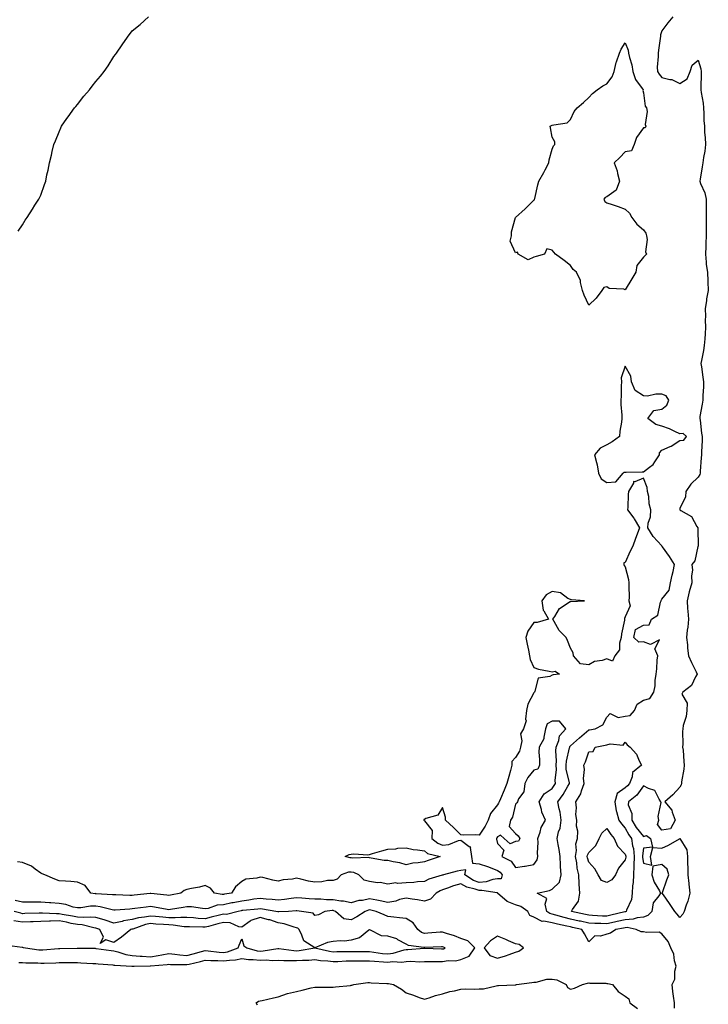
# Model space of a CAD drawing. Units: inches. Extents: x 891923 to 894563, y 7239818 to 7242458.
# Drawn here: x 893176 to 893554, y 7240631 to 7241170 of the extents above; entities that cross this region are included whole.
import ezdxf

# ---------------------------------------------------------------- set-up
doc = ezdxf.new("R2010")
doc.units = ezdxf.units.IN
doc.header["$MEASUREMENT"] = 0
doc.layers.add('Contour_89197239', color=7, linetype='Continuous', true_color=0x193415)

msp = doc.modelspace()

# ---------------------------------------------------------------- linework, layer by layer
at = {"layer": 'Contour_89197239'}
for points in [[(893534.15, 7241171.92, 3309), (893531.45, 7241168.52, 3309), (893528.05, 7241164.12, 3309), (893527.52, 7241162.46, 3309), (893527.39, 7241161.92, 3309), (893527.3, 7241161.17, 3309), (893526.33, 7241153.64, 3309), (893526.12, 7241151.92, 3309), (893526.16, 7241150.03, 3309), (893525.62, 7241144.35, 3309), (893525.65, 7241141.92, 3309), (893526.62, 7241140.48, 3309), (893528.05, 7241138.59, 3309), (893532.47, 7241137.5, 3309), (893533.61, 7241137.49, 3309), (893538.05, 7241135.4, 3309), (893542.06, 7241137.92, 3309), (893543.69, 7241141.92, 3309), (893544.66, 7241145.31, 3309), (893548.05, 7241148.13, 3309), (893549.55, 7241143.41, 3309), (893549.68, 7241141.92, 3309), (893549.68, 7241140.29, 3309), (893549.54, 7241133.41, 3309), (893549.54, 7241131.92, 3309), (893549.64, 7241130.33, 3309), (893550.72, 7241124.59, 3309), (893550.85, 7241121.92, 3309), (893551.07, 7241118.9, 3309), (893551.13, 7241115.01, 3309), (893551.38, 7241111.92, 3309), (893551.56, 7241108.4, 3309), (893551.8, 7241105.67, 3309), (893551.98, 7241101.92, 3309), (893551.64, 7241098.33, 3309), (893550.86, 7241094.72, 3309), (893550.52, 7241091.92, 3309), (893550.23, 7241089.74, 3309), (893549.1, 7241082.96, 3309), (893548.95, 7241081.92, 3309), (893549.36, 7241080.6, 3309), (893551.62, 7241075.49, 3309), (893552.4, 7241071.92, 3309), (893552.41, 7241067.55, 3309), (893552.45, 7241066.31, 3309), (893552.46, 7241061.92, 3309), (893552.39, 7241057.58, 3309), (893552.39, 7241056.26, 3309), (893552.32, 7241051.92, 3309), (893552.18, 7241047.79, 3309), (893552.16, 7241046.03, 3309), (893552.02, 7241041.92, 3309), (893552.47, 7241037.51, 3309), (893552.41, 7241036.28, 3309), (893553.03, 7241031.92, 3309), (893553.26, 7241027.13, 3309), (893553.3, 7241026.67, 3309), (893553.56, 7241021.92, 3309), (893552.58, 7241017.4, 3309), (893552.57, 7241016.44, 3309), (893551.88, 7241011.92, 3309), (893552.04, 7241007.94, 3309), (893551.83, 7241005.7, 3309), (893552.03, 7241001.92, 3309), (893551.81, 7240998.16, 3309), (893551.57, 7240995.44, 3309), (893551.36, 7240991.92, 3309), (893550.86, 7240989.12, 3309), (893549.82, 7240983.69, 3309), (893549.5, 7240981.92, 3309), (893549.76, 7240980.21, 3309), (893550.62, 7240974.49, 3309), (893551.01, 7240971.92, 3309), (893550.86, 7240969.11, 3309), (893550.62, 7240964.49, 3309), (893550.49, 7240961.92, 3309), (893550.28, 7240959.68, 3309), (893548.99, 7240952.87, 3309), (893548.89, 7240951.92, 3309), (893549.05, 7240950.92, 3309), (893549.88, 7240943.75, 3309), (893550.21, 7240941.92, 3309), (893550.14, 7240939.83, 3309), (893549.82, 7240933.69, 3309), (893549.77, 7240931.92, 3309), (893549.61, 7240930.36, 3309), (893549.16, 7240923.03, 3309), (893549.06, 7240921.92, 3309), (893548.87, 7240921.1, 3309), (893548.05, 7240919.72, 3309), (893544.01, 7240915.96, 3309), (893541.19, 7240911.92, 3309), (893540.99, 7240908.98, 3309), (893538.05, 7240902.51, 3309), (893537.96, 7240902.02, 3309), (893537.91, 7240901.92, 3309), (893537.94, 7240901.81, 3309), (893538.05, 7240901.76, 3309), (893538.54, 7240901.43, 3309), (893544.4, 7240898.27, 3309), (893547.2, 7240892.77, 3309), (893547.77, 7240891.92, 3309), (893547.75, 7240891.63, 3309), (893547.96, 7240882.01, 3309), (893547.96, 7240881.92, 3309), (893547.89, 7240881.76, 3309), (893546.14, 7240873.83, 3309), (893544.57, 7240871.92, 3309), (893544.92, 7240868.79, 3309), (893544.31, 7240865.66, 3309), (893544.56, 7240861.92, 3309), (893543.07, 7240856.94, 3309), (893543.06, 7240856.91, 3309), (893541.91, 7240851.92, 3309), (893542.25, 7240847.72, 3309), (893542.41, 7240846.28, 3309), (893542.73, 7240841.92, 3309), (893542.35, 7240837.61, 3309), (893542.04, 7240835.9, 3309), (893541.61, 7240831.92, 3309), (893542.11, 7240827.86, 3309), (893542.2, 7240826.07, 3309), (893542.79, 7240821.92, 3309), (893544.28, 7240818.15, 3309), (893546.86, 7240813.11, 3309), (893547.42, 7240811.92, 3309), (893546.48, 7240810.35, 3309), (893544.36, 7240805.6, 3309), (893539.57, 7240801.92, 3309), (893539.14, 7240800.83, 3309), (893542, 7240795.87, 3309), (893541.72, 7240791.92, 3309), (893541.38, 7240788.59, 3309), (893539.8, 7240783.67, 3309), (893539.53, 7240781.92, 3309), (893539.46, 7240780.5, 3309), (893539.58, 7240773.45, 3309), (893539.51, 7240771.92, 3309), (893539.7, 7240770.27, 3309), (893540.12, 7240763.99, 3309), (893540.39, 7240761.92, 3309), (893540.17, 7240759.79, 3309), (893538.91, 7240752.78, 3309), (893538.81, 7240751.92, 3309), (893538.73, 7240751.24, 3309), (893538.05, 7240749.92, 3309), (893534.19, 7240745.79, 3309), (893529.72, 7240741.92, 3309), (893533.49, 7240737.36, 3309), (893533.69, 7240736.28, 3309), (893535.43, 7240731.92, 3309), (893532.83, 7240727.13, 3309), (893528.05, 7240726.39, 3309), (893525.65, 7240729.52, 3309), (893526.39, 7240731.92, 3309), (893526.13, 7240733.83, 3309), (893527.73, 7240741.6, 3309), (893527.64, 7240741.92, 3309), (893526.66, 7240743.32, 3309), (893524.21, 7240748.07, 3309), (893520.82, 7240749.15, 3309), (893518.05, 7240750.7, 3309), (893514.48, 7240745.49, 3309), (893509.78, 7240741.92, 3309), (893509.71, 7240740.26, 3309), (893511.66, 7240735.52, 3309), (893511.6, 7240731.92, 3309), (893514.02, 7240727.89, 3309), (893518.05, 7240722.84, 3309), (893519.64, 7240723.51, 3309), (893521.88, 7240721.92, 3309), (893522.96, 7240717.01, 3309), (893518.05, 7240716.61, 3309), (893517.55, 7240712.42, 3309), (893517.59, 7240711.92, 3309), (893517.58, 7240711.45, 3309), (893518.05, 7240708.38, 3309), (893522.69, 7240707.28, 3309), (893521.88, 7240711.92, 3309), (893523.11, 7240716.86, 3309), (893528.05, 7240716.61, 3309), (893531.82, 7240718.15, 3309), (893537.76, 7240721.63, 3309), (893538.05, 7240721.78, 3309), (893541.73, 7240715.6, 3309), (893542.23, 7240711.92, 3309), (893542.17, 7240707.8, 3309), (893542.33, 7240706.2, 3309), (893542.28, 7240701.92, 3309), (893542.87, 7240697.11, 3309), (893542.95, 7240696.81, 3309), (893543.37, 7240691.92, 3309), (893542.4, 7240687.57, 3309), (893541.37, 7240685.24, 3309), (893540.31, 7240681.92, 3309), (893539.66, 7240680.31, 3309), (893538.05, 7240678.64, 3309), (893536.46, 7240680.34, 3309), (893535.31, 7240681.92, 3309), (893532.38, 7240686.25, 3309), (893528.94, 7240691.03, 3309), (893528.31, 7240691.92, 3309), (893528.46, 7240692.33, 3309), (893530.79, 7240699.19, 3309), (893531.95, 7240701.92, 3309), (893531.1, 7240704.97, 3309), (893528.05, 7240707.6, 3309), (893523.23, 7240706.74, 3309), (893522.68, 7240701.92, 3309), (893523.96, 7240697.83, 3309), (893526.8, 7240693.17, 3309), (893527.42, 7240691.92, 3309), (893526.49, 7240690.36, 3309), (893523.39, 7240686.58, 3309), (893522.58, 7240681.92, 3309), (893520.36, 7240679.61, 3309), (893518.05, 7240678.79, 3309), (893514.56, 7240678.42, 3309), (893512.36, 7240677.61, 3309), (893508.05, 7240677.37, 3309), (893503.63, 7240676.33, 3309), (893502.17, 7240676.04, 3309), (893498.05, 7240675.12, 3309), (893494.71, 7240675.26, 3309), (893491.44, 7240675.31, 3309), (893488.05, 7240675.46, 3309), (893483.49, 7240676.48, 3309), (893482.78, 7240676.65, 3309), (893478.05, 7240677.7, 3309), (893474.65, 7240678.52, 3309), (893470.06, 7240679.92, 3309), (893468.05, 7240680.45, 3309), (893466.82, 7240680.69, 3309), (893465.16, 7240681.92, 3309), (893464.17, 7240685.8, 3309), (893465.18, 7240689.05, 3309), (893459.79, 7240691.92, 3309), (893466.55, 7240693.42, 3309), (893468.05, 7240694.12, 3309), (893472.05, 7240697.92, 3309), (893473.03, 7240701.92, 3309), (893472.68, 7240706.55, 3309), (893472.69, 7240707.28, 3309), (893472.39, 7240711.92, 3309), (893471.86, 7240715.73, 3309), (893471.34, 7240718.63, 3309), (893470.85, 7240721.92, 3309), (893471.54, 7240725.41, 3309), (893472.43, 7240727.54, 3309), (893472.92, 7240731.92, 3309), (893472.41, 7240736.28, 3309), (893471.85, 7240738.12, 3309), (893471.22, 7240741.92, 3309), (893474, 7240745.97, 3309), (893476.67, 7240750.54, 3309), (893477.51, 7240751.92, 3309), (893477.47, 7240752.51, 3309), (893475.78, 7240759.65, 3309), (893475.66, 7240761.92, 3309), (893475.83, 7240764.14, 3309), (893477.61, 7240771.48, 3309), (893477.65, 7240771.92, 3309), (893477.76, 7240772.21, 3309), (893478.05, 7240772.52, 3309), (893482.95, 7240777.02, 3309), (893484.2, 7240778.07, 3309), (893488.05, 7240781.32, 3309), (893488.55, 7240781.42, 3309), (893491.54, 7240781.92, 3309), (893495.84, 7240784.13, 3309), (893498.05, 7240788.25, 3309), (893499.74, 7240790.23, 3309), (893504.26, 7240788.13, 3309), (893508.05, 7240788.76, 3309), (893510.76, 7240789.21, 3309), (893513.11, 7240791.92, 3309), (893514.52, 7240795.46, 3309), (893518.05, 7240797.62, 3309), (893521.55, 7240798.42, 3309), (893523.71, 7240801.92, 3309), (893524.53, 7240805.44, 3309), (893524.47, 7240808.35, 3309), (893525.03, 7240811.92, 3309), (893525.3, 7240814.67, 3309), (893525.62, 7240819.49, 3309), (893525.85, 7240821.92, 3309), (893524.28, 7240825.69, 3309), (893526.84, 7240830.71, 3309), (893521.94, 7240828.03, 3309), (893518.05, 7240829.49, 3309), (893515.54, 7240829.4, 3309), (893512.71, 7240831.92, 3309), (893513.6, 7240836.36, 3309), (893518.05, 7240838.67, 3309), (893521.12, 7240838.85, 3309), (893522.49, 7240841.92, 3309), (893525.87, 7240844.1, 3309), (893527.46, 7240851.32, 3309), (893527.75, 7240851.92, 3309), (893527.77, 7240852.19, 3309), (893528.05, 7240852.9, 3309), (893532.07, 7240857.91, 3309), (893532.92, 7240861.92, 3309), (893533.83, 7240866.14, 3309), (893534.27, 7240868.14, 3309), (893535.09, 7240871.92, 3309), (893532.33, 7240876.2, 3309), (893528.43, 7240881.55, 3309), (893528.16, 7240881.92, 3309), (893528.12, 7240882, 3309), (893528.05, 7240882.06, 3309), (893523.35, 7240887.21, 3309), (893520.49, 7240891.92, 3309), (893520.68, 7240894.55, 3309), (893521.97, 7240898, 3309), (893522.11, 7240901.92, 3309), (893521.18, 7240905.05, 3309), (893520.9, 7240909.07, 3309), (893520.31, 7240911.92, 3309), (893520.16, 7240914.03, 3309), (893518.05, 7240919.22, 3309), (893513.37, 7240917.24, 3309), (893512.67, 7240917.3, 3309), (893512.55, 7240916.42, 3309), (893509.9, 7240911.92, 3309), (893509.69, 7240910.28, 3309), (893509.5, 7240903.38, 3309), (893509.35, 7240901.92, 3309), (893512.79, 7240897.18, 3309), (893513.01, 7240896.88, 3309), (893515.91, 7240891.92, 3309), (893514.67, 7240888.54, 3309), (893513.77, 7240886.2, 3309), (893512.3, 7240881.92, 3309), (893510.74, 7240879.23, 3309), (893508.05, 7240873.01, 3309), (893507.24, 7240872.73, 3309), (893507.33, 7240871.92, 3309), (893507.55, 7240871.42, 3309), (893508.05, 7240870.58, 3309), (893509.89, 7240863.76, 3309), (893510.05, 7240861.92, 3309), (893509.99, 7240859.99, 3309), (893510.19, 7240854.06, 3309), (893510.12, 7240851.92, 3309), (893510.71, 7240849.26, 3309), (893508.05, 7240843.3, 3309), (893507.59, 7240842.39, 3309), (893507.61, 7240841.92, 3309), (893507.57, 7240841.44, 3309), (893506.05, 7240833.92, 3309), (893505.92, 7240831.92, 3309), (893504.94, 7240828.81, 3309), (893504.83, 7240825.14, 3309), (893502.39, 7240821.92, 3309), (893501.05, 7240818.91, 3309), (893498.05, 7240820.16, 3309), (893495.46, 7240819.33, 3309), (893491.24, 7240818.73, 3309), (893488.05, 7240816.97, 3309), (893483.65, 7240817.52, 3309), (893479.79, 7240821.92, 3309), (893479.58, 7240823.45, 3309), (893478.05, 7240826.03, 3309), (893476.39, 7240830.26, 3309), (893475.74, 7240831.92, 3309), (893471.91, 7240835.78, 3309), (893469.21, 7240840.76, 3309), (893468.48, 7240841.92, 3309), (893469.47, 7240843.35, 3309), (893472.09, 7240847.88, 3309), (893477.34, 7240851.21, 3309), (893478.05, 7240851.73, 3309), (893478.33, 7240851.64, 3309), (893485.8, 7240851.92, 3309), (893478.62, 7240852.49, 3309), (893478.05, 7240852.64, 3309), (893476.63, 7240853.34, 3309), (893472.6, 7240856.47, 3309), (893468.05, 7240857.09, 3309), (893464.71, 7240855.26, 3309), (893462.43, 7240851.92, 3309), (893463.1, 7240846.97, 3309), (893463.5, 7240846.47, 3309), (893465.96, 7240841.92, 3309), (893459.89, 7240840.08, 3309), (893458.05, 7240840.15, 3309), (893454.66, 7240835.31, 3309), (893453.62, 7240831.92, 3309), (893454.33, 7240828.2, 3309), (893455.01, 7240824.96, 3309), (893455.61, 7240821.92, 3309), (893456.01, 7240819.88, 3309), (893458.05, 7240815.45, 3309), (893460.65, 7240814.52, 3309), (893466.41, 7240813.56, 3309), (893468.05, 7240813.12, 3309), (893469.61, 7240813.48, 3309), (893472.07, 7240811.92, 3309), (893468.54, 7240811.43, 3309), (893468.05, 7240811.28, 3309), (893466.7, 7240810.57, 3309), (893460.29, 7240809.68, 3309), (893458.63, 7240802.5, 3309), (893458.29, 7240801.92, 3309), (893458.26, 7240801.71, 3309), (893458.05, 7240801.59, 3309), (893454.63, 7240795.34, 3309), (893453.9, 7240791.92, 3309), (893453.38, 7240787.25, 3309), (893453.72, 7240786.26, 3309), (893452.27, 7240781.92, 3309), (893450.73, 7240779.23, 3309), (893451.38, 7240775.25, 3309), (893450.69, 7240771.92, 3309), (893450.23, 7240769.74, 3309), (893448.05, 7240766.25, 3309), (893445.98, 7240763.99, 3309), (893445.92, 7240761.92, 3309), (893445.14, 7240759.01, 3309), (893444.27, 7240755.7, 3309), (893443.25, 7240751.92, 3309), (893441.73, 7240748.24, 3309), (893439.71, 7240743.58, 3309), (893439, 7240741.92, 3309), (893438.73, 7240741.24, 3309), (893438.05, 7240740.34, 3309), (893434.36, 7240735.61, 3309), (893433.08, 7240731.92, 3309), (893431.34, 7240728.64, 3309), (893428.05, 7240723.69, 3309), (893426.09, 7240723.88, 3309), (893419.75, 7240723.62, 3309), (893418.05, 7240723.85, 3309), (893413.94, 7240727.82, 3309), (893409.6, 7240731.92, 3309), (893409.62, 7240733.49, 3309), (893408.05, 7240738.8, 3309), (893405.43, 7240734.54, 3309), (893398.88, 7240732.75, 3309), (893398.05, 7240732.32, 3309), (893397.77, 7240732.2, 3309), (893397.71, 7240731.92, 3309), (893397.87, 7240731.73, 3309), (893398.05, 7240731.6, 3309), (893402.32, 7240726.2, 3309), (893402.11, 7240721.92, 3309), (893405.41, 7240719.28, 3309), (893408.05, 7240718.18, 3309), (893411.37, 7240718.6, 3309), (893416.82, 7240720.69, 3309), (893418.05, 7240720.93, 3309), (893422.54, 7240717.43, 3309), (893423.46, 7240717.34, 3309), (893423.14, 7240716.83, 3309), (893423.91, 7240711.92, 3309), (893424.42, 7240708.29, 3309), (893428.05, 7240707.96, 3309), (893432.69, 7240706.57, 3309), (893434.04, 7240705.92, 3309), (893438.05, 7240704.35, 3309), (893439.55, 7240703.41, 3309), (893440.73, 7240701.92, 3309), (893440.15, 7240699.82, 3309), (893438.05, 7240699.69, 3309), (893435.49, 7240699.36, 3309), (893431.91, 7240698.05, 3309), (893428.05, 7240697.77, 3309), (893425.01, 7240698.88, 3309), (893420.3, 7240701.92, 3309), (893420.76, 7240704.63, 3309), (893418.05, 7240704.3, 3309), (893416, 7240703.97, 3309), (893408.56, 7240701.92, 3309), (893408.14, 7240701.83, 3309), (893408.05, 7240701.8, 3309), (893407.86, 7240701.72, 3309), (893400.44, 7240699.53, 3309), (893398.05, 7240698.34, 3309), (893394.25, 7240698.12, 3309), (893392.28, 7240697.69, 3309), (893388.05, 7240697.52, 3309), (893383.35, 7240697.22, 3309), (893382.36, 7240697.6, 3309), (893378.05, 7240696.8, 3309), (893373.88, 7240697.76, 3309), (893372.33, 7240697.64, 3309), (893368.05, 7240698.23, 3309), (893365.08, 7240698.95, 3309), (893362.22, 7240701.92, 3309), (893359.37, 7240703.24, 3309), (893358.05, 7240703.46, 3309), (893356.56, 7240703.41, 3309), (893352.56, 7240701.92, 3309), (893350.34, 7240699.63, 3309), (893348.05, 7240698.9, 3309), (893344.95, 7240698.81, 3309), (893341.94, 7240698.02, 3309), (893338.05, 7240697.96, 3309), (893334.67, 7240698.54, 3309), (893330.35, 7240699.62, 3309), (893328.05, 7240700.07, 3309), (893325.77, 7240699.63, 3309), (893320.8, 7240699.18, 3309), (893318.05, 7240698.51, 3309), (893315.14, 7240699.02, 3309), (893309.56, 7240700.41, 3309), (893308.05, 7240700.71, 3309), (893306.3, 7240700.17, 3309), (893300.32, 7240699.65, 3309), (893298.05, 7240698.29, 3309), (893294.59, 7240695.38, 3309), (893292.36, 7240691.92, 3309), (893288.67, 7240691.3, 3309), (893288.05, 7240691.17, 3309), (893287.25, 7240691.12, 3309), (893283.19, 7240691.92, 3309), (893280.86, 7240694.72, 3309), (893278.05, 7240696.13, 3309), (893274.87, 7240695.1, 3309), (893270.59, 7240694.47, 3309), (893268.05, 7240693.83, 3309), (893266.52, 7240693.44, 3309), (893264.59, 7240691.92, 3309), (893259.11, 7240690.86, 3309), (893258.05, 7240690.66, 3309), (893256.97, 7240690.84, 3309), (893248.26, 7240691.71, 3309), (893248.05, 7240691.73, 3309), (893247.84, 7240691.71, 3309), (893239.15, 7240690.82, 3309), (893238.05, 7240690.68, 3309), (893236.8, 7240690.67, 3309), (893229.02, 7240690.94, 3309), (893228.05, 7240690.93, 3309), (893227.2, 7240691.07, 3309), (893218.39, 7240691.58, 3309), (893218.05, 7240691.63, 3309), (893217.75, 7240691.62, 3309), (893215.41, 7240691.92, 3309), (893212.27, 7240696.14, 3309), (893208.05, 7240697.99, 3309), (893204.43, 7240698.3, 3309), (893201.54, 7240698.43, 3309), (893198.05, 7240698.71, 3309), (893195.62, 7240699.49, 3309), (893190.2, 7240701.92, 3309), (893188.65, 7240702.52, 3309), (893188.05, 7240702.82, 3309), (893184.99, 7240704.98, 3309), (893182.81, 7240706.69, 3309), (893178.05, 7240708.65, 3309), (893175.24, 7240709.12, 3309)], [(893175.55, 7241054.42, 3309), (893178.05, 7241058, 3309), (893179.5, 7241060.47, 3309), (893180.44, 7241061.92, 3309), (893183.41, 7241066.57, 3309), (893184.8, 7241068.67, 3309), (893186.93, 7241071.92, 3309), (893187.31, 7241072.66, 3309), (893188.05, 7241074.14, 3309), (893190.05, 7241079.92, 3309), (893190.69, 7241081.92, 3309), (893191.38, 7241085.25, 3309), (893192.02, 7241087.95, 3309), (893192.77, 7241091.92, 3309), (893193.82, 7241096.15, 3309), (893194.28, 7241098.15, 3309), (893195.19, 7241101.92, 3309), (893196.01, 7241103.96, 3309), (893198.05, 7241108.79, 3309), (893198.95, 7241111.02, 3309), (893199.38, 7241111.92, 3309), (893202.31, 7241116.18, 3309), (893202.91, 7241117.07, 3309), (893206.52, 7241121.92, 3309), (893207.19, 7241122.78, 3309), (893208.05, 7241123.88, 3309), (893211.63, 7241128.34, 3309), (893214.72, 7241131.92, 3309), (893216.17, 7241133.8, 3309), (893218.05, 7241136.36, 3309), (893220.6, 7241139.37, 3309), (893222.77, 7241141.92, 3309), (893224.89, 7241145.08, 3309), (893228.05, 7241150.16, 3309), (893228.83, 7241151.14, 3309), (893229.48, 7241151.92, 3309), (893232.61, 7241156.48, 3309), (893232.97, 7241157, 3309), (893236.38, 7241161.92, 3309), (893237.1, 7241162.88, 3309), (893238.05, 7241164.09, 3309), (893242.32, 7241167.65, 3309), (893246.98, 7241171.92, 3309)], [(893535.12, 7240628.99, 3310), (893534.97, 7240631.92, 3310), (893534.55, 7240635.43, 3310), (893534.2, 7240638.07, 3310), (893533.74, 7240641.92, 3310), (893535.17, 7240644.8, 3310), (893535.25, 7240649.13, 3310), (893535.97, 7240651.92, 3310), (893535.12, 7240654.85, 3310), (893534.66, 7240658.53, 3310), (893533.08, 7240661.92, 3310), (893531.6, 7240665.47, 3310), (893528.05, 7240669.67, 3310), (893526.59, 7240670.46, 3310), (893519.66, 7240670.31, 3310), (893518.05, 7240670.72, 3310), (893516.85, 7240670.72, 3310), (893514.13, 7240671.92, 3310), (893509.19, 7240673.05, 3310), (893508.05, 7240672.99, 3310), (893507.18, 7240672.79, 3310), (893502.88, 7240671.92, 3310), (893499.96, 7240670.02, 3310), (893498.05, 7240669.5, 3310), (893494.53, 7240668.4, 3310), (893491.4, 7240668.57, 3310), (893488.05, 7240665.24, 3310), (893485.71, 7240669.59, 3310), (893484.35, 7240671.92, 3310), (893479.23, 7240673.1, 3310), (893478.05, 7240673.37, 3310), (893476.15, 7240673.82, 3310), (893470.99, 7240674.86, 3310), (893468.05, 7240675.64, 3310), (893463.42, 7240676.55, 3310), (893462.52, 7240676.39, 3310), (893458.05, 7240678.75, 3310), (893455.84, 7240679.71, 3310), (893454.75, 7240681.92, 3310), (893450.8, 7240684.66, 3310), (893448.05, 7240685.45, 3310), (893443.47, 7240687.35, 3310), (893438.15, 7240691.92, 3310), (893438.13, 7240692, 3310), (893438.05, 7240692, 3310), (893437.98, 7240691.99, 3310), (893429.58, 7240693.44, 3310), (893428.05, 7240693.34, 3310), (893425.82, 7240694.15, 3310), (893421.33, 7240695.2, 3310), (893418.05, 7240697.03, 3310), (893414.06, 7240695.91, 3310), (893410.69, 7240694.56, 3310), (893408.05, 7240693.67, 3310), (893406.79, 7240693.19, 3310), (893404.55, 7240691.92, 3310), (893401.38, 7240688.59, 3310), (893398.05, 7240687.52, 3310), (893394.3, 7240688.17, 3310), (893391.35, 7240688.63, 3310), (893388.05, 7240689.19, 3310), (893384.47, 7240688.35, 3310), (893382.47, 7240687.5, 3310), (893378.05, 7240686.87, 3310), (893373.85, 7240687.72, 3310), (893371.95, 7240688.02, 3310), (893368.05, 7240688.76, 3310), (893364.09, 7240687.96, 3310), (893362.16, 7240687.81, 3310), (893358.05, 7240686.69, 3310), (893353.71, 7240687.58, 3310), (893352.38, 7240687.59, 3310), (893348.05, 7240688.24, 3310), (893344.38, 7240688.25, 3310), (893341.43, 7240688.54, 3310), (893338.05, 7240688.55, 3310), (893334.92, 7240688.8, 3310), (893330.89, 7240689.09, 3310), (893328.05, 7240689.3, 3310), (893325.11, 7240688.98, 3310), (893321.54, 7240688.42, 3310), (893318.05, 7240688.09, 3310), (893314.62, 7240688.49, 3310), (893311.35, 7240688.63, 3310), (893308.05, 7240688.96, 3310), (893304.65, 7240688.52, 3310), (893301.9, 7240688.07, 3310), (893298.05, 7240687.6, 3310), (893293.3, 7240686.68, 3310), (893292.65, 7240686.52, 3310), (893288.05, 7240685.54, 3310), (893284.64, 7240685.33, 3310), (893279.63, 7240683.5, 3310), (893278.05, 7240683.32, 3310), (893276.56, 7240683.41, 3310), (893270.5, 7240684.37, 3310), (893268.05, 7240684.49, 3310), (893265.88, 7240684.09, 3310), (893259.01, 7240682.89, 3310), (893258.05, 7240682.71, 3310), (893257.11, 7240682.86, 3310), (893250.35, 7240684.22, 3310), (893248.05, 7240684.56, 3310), (893245.7, 7240684.27, 3310), (893239.54, 7240683.41, 3310), (893238.05, 7240683.23, 3310), (893236.76, 7240683.21, 3310), (893228.8, 7240682.67, 3310), (893228.05, 7240682.66, 3310), (893227.16, 7240682.81, 3310), (893220.56, 7240684.44, 3310), (893218.05, 7240684.78, 3310), (893215.24, 7240684.73, 3310), (893209.96, 7240683.82, 3310), (893208.05, 7240683.78, 3310), (893205.68, 7240684.28, 3310), (893201.76, 7240685.63, 3310), (893198.05, 7240686.21, 3310), (893193.45, 7240686.53, 3310), (893192.73, 7240686.6, 3310), (893188.05, 7240686.9, 3310), (893183.03, 7240686.9, 3310), (893178.05, 7240686.89, 3310), (893174.04, 7240687.91, 3310)], [(893169.57, 7240663.44, 3312), (893177.72, 7240662.25, 3312), (893178.05, 7240662.26, 3312), (893178.34, 7240662.2, 3312), (893179.66, 7240661.92, 3312), (893186.99, 7240660.87, 3312), (893188.05, 7240660.79, 3312), (893189.12, 7240660.85, 3312), (893197.67, 7240661.54, 3312), (893198.05, 7240661.56, 3312), (893198.41, 7240661.57, 3312), (893207.97, 7240661.84, 3312), (893208.13, 7240661.84, 3312), (893217.82, 7240661.69, 3312), (893218.05, 7240661.68, 3312), (893218.32, 7240661.65, 3312), (893226.55, 7240660.42, 3312), (893228.05, 7240660.25, 3312), (893230.19, 7240659.78, 3312), (893234.5, 7240658.37, 3312), (893238.05, 7240657.77, 3312), (893242.5, 7240657.47, 3312), (893243.47, 7240657.34, 3312), (893248.05, 7240657.07, 3312), (893252.28, 7240657.69, 3312), (893254.29, 7240658.16, 3312), (893258.05, 7240658.8, 3312), (893261.46, 7240658.51, 3312), (893264.2, 7240658.07, 3312), (893268.05, 7240657.78, 3312), (893271.36, 7240658.61, 3312), (893276.07, 7240659.94, 3312), (893278.05, 7240660.46, 3312), (893279.63, 7240660.34, 3312), (893285.69, 7240659.56, 3312), (893288.05, 7240659.4, 3312), (893290.22, 7240659.75, 3312), (893296.01, 7240661.92, 3312), (893296.63, 7240663.34, 3312), (893298.05, 7240666.81, 3312), (893299.22, 7240663.09, 3312), (893300.91, 7240661.92, 3312), (893306.49, 7240660.36, 3312), (893308.05, 7240660.18, 3312), (893309.72, 7240660.25, 3312), (893317.78, 7240661.66, 3312), (893318.05, 7240661.67, 3312), (893318.32, 7240661.65, 3312), (893326.53, 7240660.41, 3312), (893328.05, 7240660.33, 3312), (893329.52, 7240660.46, 3312), (893337.99, 7240661.92, 3312), (893332, 7240665.88, 3312), (893331.02, 7240668.95, 3312), (893329.42, 7240671.92, 3312), (893328.79, 7240672.66, 3312), (893328.05, 7240672.98, 3312), (893326.74, 7240673.23, 3312), (893321.31, 7240675.18, 3312), (893318.05, 7240675.59, 3312), (893313.37, 7240677.24, 3312), (893312.61, 7240677.36, 3312), (893308.05, 7240678.56, 3312), (893303.09, 7240676.88, 3312), (893302.71, 7240676.58, 3312), (893298.05, 7240673.29, 3312), (893296.48, 7240673.49, 3312), (893291.7, 7240675.57, 3312), (893288.05, 7240675.79, 3312), (893284.94, 7240675.04, 3312), (893279.81, 7240673.68, 3312), (893278.05, 7240673.24, 3312), (893276.67, 7240673.31, 3312), (893269.51, 7240673.38, 3312), (893268.05, 7240673.45, 3312), (893266.46, 7240673.51, 3312), (893260.57, 7240674.44, 3312), (893258.05, 7240674.52, 3312), (893255.23, 7240674.73, 3312), (893251.08, 7240674.96, 3312), (893248.05, 7240675.2, 3312), (893245.3, 7240674.67, 3312), (893238.38, 7240672.25, 3312), (893238.05, 7240672.16, 3312), (893237.84, 7240672.13, 3312), (893237.22, 7240671.92, 3312), (893232.13, 7240667.84, 3312), (893228.05, 7240664.89, 3312), (893223.64, 7240666.32, 3312), (893220.55, 7240664.42, 3312), (893222.24, 7240667.73, 3312), (893220.32, 7240671.92, 3312), (893218.72, 7240672.59, 3312), (893218.05, 7240672.79, 3312), (893217.1, 7240672.88, 3312), (893210.64, 7240674.51, 3312), (893208.05, 7240674.67, 3312), (893204.6, 7240675.37, 3312), (893202.06, 7240675.93, 3312), (893198.05, 7240676.7, 3312), (893193.36, 7240676.62, 3312), (893192.68, 7240676.55, 3312), (893188.05, 7240676.45, 3312), (893183.73, 7240676.25, 3312), (893182.28, 7240676.15, 3312), (893178.05, 7240675.94, 3312), (893173.14, 7240676.83, 3312)], [(893175.96, 7240654.01, 3311), (893178.05, 7240653.85, 3311), (893179.84, 7240653.71, 3311), (893186.31, 7240653.66, 3311), (893188.05, 7240653.53, 3311), (893189.75, 7240653.62, 3311), (893196.15, 7240653.82, 3311), (893198.05, 7240653.93, 3311), (893200.08, 7240653.95, 3311), (893206.08, 7240653.89, 3311), (893208.05, 7240653.91, 3311), (893209.97, 7240653.83, 3311), (893216.51, 7240653.45, 3311), (893218.05, 7240653.39, 3311), (893219.37, 7240653.24, 3311), (893227.36, 7240652.61, 3311), (893228.05, 7240652.54, 3311), (893228.56, 7240652.43, 3311), (893237.81, 7240651.92, 3311), (893238.02, 7240651.89, 3311), (893238.05, 7240651.89, 3311), (893238.08, 7240651.89, 3311), (893239.09, 7240651.92, 3311), (893247.96, 7240652.01, 3311), (893248.05, 7240652.01, 3311), (893248.15, 7240652.02, 3311), (893257.17, 7240652.81, 3311), (893258.05, 7240652.96, 3311), (893259, 7240652.88, 3311), (893267.1, 7240652.87, 3311), (893268.05, 7240652.8, 3311), (893269.22, 7240653.09, 3311), (893275.44, 7240654.54, 3311), (893278.05, 7240655.22, 3311), (893281.12, 7240655, 3311), (893285.02, 7240654.95, 3311), (893288.05, 7240654.75, 3311), (893291.42, 7240655.29, 3311), (893294.65, 7240655.32, 3311), (893298.05, 7240656.12, 3311), (893301.69, 7240655.55, 3311), (893304.37, 7240655.59, 3311), (893308.05, 7240655.17, 3311), (893311.44, 7240655.31, 3311), (893314.96, 7240655.01, 3311), (893318.05, 7240655.16, 3311), (893321.1, 7240654.98, 3311), (893324.85, 7240655.11, 3311), (893328.05, 7240654.95, 3311), (893331.36, 7240655.23, 3311), (893334.7, 7240655.27, 3311), (893338.05, 7240655.6, 3311), (893341.22, 7240655.08, 3311), (893345.16, 7240654.81, 3311), (893348.05, 7240654.41, 3311), (893350.64, 7240654.51, 3311), (893355.17, 7240654.8, 3311), (893358.05, 7240654.9, 3311), (893361.02, 7240654.89, 3311), (893365.06, 7240654.92, 3311), (893368.05, 7240654.91, 3311), (893370.75, 7240654.62, 3311), (893375.61, 7240654.35, 3311), (893378.05, 7240654.12, 3311), (893380.53, 7240654.4, 3311), (893385.8, 7240654.17, 3311), (893388.05, 7240654.53, 3311), (893390.7, 7240654.58, 3311), (893395.6, 7240654.37, 3311), (893398.05, 7240654.41, 3311), (893400.53, 7240654.4, 3311), (893405.43, 7240654.54, 3311), (893408.05, 7240654.53, 3311), (893411.15, 7240655.02, 3311), (893415.16, 7240654.81, 3311), (893418.05, 7240655.58, 3311), (893422.66, 7240657.31, 3311), (893425.77, 7240661.92, 3311), (893421.87, 7240665.74, 3311), (893418.05, 7240667.07, 3311), (893414.61, 7240668.47, 3311), (893410.12, 7240669.85, 3311), (893408.05, 7240670.58, 3311), (893406.62, 7240670.49, 3311), (893399.99, 7240669.98, 3311), (893398.05, 7240669.87, 3311), (893396.51, 7240670.38, 3311), (893394.5, 7240671.92, 3311), (893391.87, 7240675.74, 3311), (893388.05, 7240677.95, 3311), (893384.5, 7240678.37, 3311), (893381.29, 7240678.69, 3311), (893378.05, 7240679.06, 3311), (893376.09, 7240679.97, 3311), (893371.64, 7240681.92, 3311), (893368.73, 7240682.59, 3311), (893368.05, 7240682.72, 3311), (893367.38, 7240682.58, 3311), (893365.64, 7240681.92, 3311), (893360.99, 7240678.98, 3311), (893358.05, 7240677.21, 3311), (893353.96, 7240677.83, 3311), (893349.45, 7240681.92, 3311), (893348.4, 7240682.27, 3311), (893348.05, 7240682.32, 3311), (893347.64, 7240682.32, 3311), (893343.5, 7240681.92, 3311), (893339.99, 7240679.98, 3311), (893338.05, 7240679.63, 3311), (893337.07, 7240680.93, 3311), (893330.82, 7240681.92, 3311), (893328.26, 7240682.13, 3311), (893328.05, 7240682.14, 3311), (893327.85, 7240682.13, 3311), (893323.72, 7240681.92, 3311), (893318.34, 7240681.64, 3311), (893318.05, 7240681.67, 3311), (893317.86, 7240681.73, 3311), (893316.66, 7240681.92, 3311), (893309.35, 7240683.22, 3311), (893308.05, 7240683.36, 3311), (893306.78, 7240683.19, 3311), (893298.57, 7240682.44, 3311), (893298.05, 7240682.37, 3311), (893297.67, 7240682.3, 3311), (893296.09, 7240681.92, 3311), (893289.76, 7240680.21, 3311), (893288.05, 7240680.31, 3311), (893285.92, 7240679.79, 3311), (893281.26, 7240678.72, 3311), (893278.05, 7240677.91, 3311), (893274.21, 7240678.08, 3311), (893271.67, 7240678.31, 3311), (893268.05, 7240678.48, 3311), (893264.73, 7240678.6, 3311), (893261.66, 7240678.31, 3311), (893258.05, 7240678.41, 3311), (893254.79, 7240678.67, 3311), (893250.89, 7240679.08, 3311), (893248.05, 7240679.31, 3311), (893244.82, 7240678.69, 3311), (893241.57, 7240678.4, 3311), (893238.05, 7240677.52, 3311), (893233.28, 7240676.7, 3311), (893232.59, 7240676.46, 3311), (893228.05, 7240675.42, 3311), (893223.25, 7240677.12, 3311), (893222.75, 7240677.22, 3311), (893218.05, 7240678.56, 3311), (893214.97, 7240678.84, 3311), (893211.49, 7240678.48, 3311), (893208.05, 7240678.71, 3311), (893205.37, 7240679.24, 3311), (893199.76, 7240680.21, 3311), (893198.05, 7240680.54, 3311), (893196.64, 7240680.51, 3311), (893188.95, 7240681.02, 3311), (893188.05, 7240681, 3311), (893187.09, 7240680.95, 3311), (893179.25, 7240680.72, 3311), (893178.05, 7240680.66, 3311), (893176.98, 7240680.86, 3311), (893173.47, 7240681.92, 3311)], [(893306.7, 7240630.57, 3310), (893305.97, 7240631.92, 3310), (893307.29, 7240632.68, 3310), (893308.05, 7240632.88, 3310), (893309.25, 7240633.12, 3310), (893315.41, 7240634.56, 3310), (893318.05, 7240635.06, 3310), (893323.05, 7240636.92, 3310), (893328.05, 7240638.09, 3310), (893331.2, 7240638.77, 3310), (893336.13, 7240640, 3310), (893338.05, 7240640.43, 3310), (893339.56, 7240640.41, 3310), (893346.5, 7240640.37, 3310), (893348.05, 7240640.35, 3310), (893349.43, 7240640.54, 3310), (893357.52, 7240641.39, 3310), (893358.05, 7240641.46, 3310), (893358.41, 7240641.56, 3310), (893359.37, 7240641.92, 3310), (893367.05, 7240642.92, 3310), (893368.05, 7240642.99, 3310), (893368.98, 7240642.85, 3310), (893377.49, 7240642.48, 3310), (893378.05, 7240642.41, 3310), (893378.47, 7240642.34, 3310), (893381.1, 7240641.92, 3310), (893385.46, 7240639.33, 3310), (893388.05, 7240637.32, 3310), (893392.12, 7240635.99, 3310), (893395.16, 7240634.8, 3310), (893398.05, 7240633.78, 3310), (893400.7, 7240634.57, 3310), (893404.19, 7240635.78, 3310), (893408.05, 7240636.73, 3310), (893411.98, 7240637.98, 3310), (893414.57, 7240638.44, 3310), (893418.05, 7240639.32, 3310), (893420.39, 7240639.59, 3310), (893425.43, 7240639.3, 3310), (893428.05, 7240639.52, 3310), (893430.44, 7240639.54, 3310), (893437.36, 7240641.23, 3310), (893438.05, 7240641.24, 3310), (893438.64, 7240641.33, 3310), (893447.84, 7240641.71, 3310), (893448.05, 7240641.73, 3310), (893448.21, 7240641.76, 3310), (893448.58, 7240641.92, 3310), (893456.97, 7240643, 3310), (893458.05, 7240643.18, 3310), (893459.28, 7240643.15, 3310), (893465.1, 7240644.87, 3310), (893468.05, 7240644.83, 3310), (893470.64, 7240644.51, 3310), (893475.72, 7240641.92, 3310), (893476.36, 7240640.23, 3310), (893478.05, 7240639.31, 3310), (893480.19, 7240639.78, 3310), (893484.58, 7240641.92, 3310), (893487.36, 7240642.6, 3310), (893488.05, 7240642.7, 3310), (893488.65, 7240642.52, 3310), (893497.35, 7240642.61, 3310), (893498.05, 7240642.49, 3310), (893498.61, 7240642.49, 3310), (893501.01, 7240641.92, 3310), (893504.25, 7240638.12, 3310), (893508.05, 7240635.41, 3310), (893510.1, 7240633.97, 3310), (893510.58, 7240631.92, 3310), (893514.85, 7240628.72, 3310)]]:
    msp.add_polyline3d(points, dxfattribs=at)
for points in [[(893488.05, 7241013.84, 3308), (893485.6, 7241019.48, 3308), (893484.73, 7241021.92, 3308), (893483.61, 7241026.35, 3308), (893483.61, 7241027.49, 3308), (893481.39, 7241031.92, 3308), (893479.58, 7241033.45, 3308), (893478.05, 7241035.71, 3308), (893474.6, 7241038.47, 3308), (893469.82, 7241041.92, 3308), (893469.01, 7241042.88, 3308), (893468.05, 7241044.12, 3308), (893465.14, 7241044.83, 3308), (893463.84, 7241041.92, 3308), (893459.36, 7241040.61, 3308), (893458.05, 7241040.22, 3308), (893454.93, 7241038.8, 3308), (893449.42, 7241041.92, 3308), (893449.14, 7241043.01, 3308), (893448.05, 7241042.58, 3308), (893445.12, 7241048.99, 3308), (893445.71, 7241051.92, 3308), (893445.82, 7241054.15, 3308), (893448.05, 7241061.92, 3308), (893453.26, 7241066.71, 3308), (893458.05, 7241071.44, 3308), (893458.42, 7241071.55, 3308), (893458.38, 7241071.92, 3308), (893458.49, 7241072.37, 3308), (893460.22, 7241079.75, 3308), (893460.79, 7241081.92, 3308), (893463.43, 7241086.54, 3308), (893464.2, 7241088.07, 3308), (893466.22, 7241091.92, 3308), (893466.49, 7241093.48, 3308), (893468.05, 7241099.33, 3308), (893468.73, 7241101.25, 3308), (893469.57, 7241101.92, 3308), (893469.44, 7241103.31, 3308), (893468.05, 7241105.96, 3308), (893467.11, 7241110.97, 3308), (893466.92, 7241111.92, 3308), (893467.6, 7241112.37, 3308), (893468.05, 7241112.44, 3308), (893468.9, 7241112.77, 3308), (893476.17, 7241113.8, 3308), (893478.05, 7241115.68, 3308), (893480.05, 7241119.92, 3308), (893481.67, 7241121.92, 3308), (893485.12, 7241124.85, 3308), (893488.05, 7241127.7, 3308), (893490.05, 7241129.92, 3308), (893492.68, 7241131.92, 3308), (893495.88, 7241134.09, 3308), (893498.05, 7241135.23, 3308), (893500.95, 7241139.02, 3308), (893502.02, 7241141.92, 3308), (893503.12, 7241146.85, 3308), (893503.25, 7241147.12, 3308), (893504.84, 7241151.92, 3308), (893505.88, 7241154.09, 3308), (893508.05, 7241157.6, 3308), (893509.7, 7241153.57, 3308), (893509.88, 7241151.92, 3308), (893510.41, 7241149.56, 3308), (893511.62, 7241145.49, 3308), (893512.29, 7241141.92, 3308), (893513.73, 7241137.6, 3308), (893517.37, 7241132.59, 3308), (893517.79, 7241131.92, 3308), (893517.68, 7241131.55, 3308), (893518.05, 7241130.16, 3308), (893519.02, 7241122.89, 3308), (893519.74, 7241121.92, 3308), (893520.01, 7241119.96, 3308), (893519.02, 7241112.89, 3308), (893519.28, 7241111.92, 3308), (893518.97, 7241111, 3308), (893518.05, 7241111.05, 3308), (893514.3, 7241105.67, 3308), (893512.91, 7241101.92, 3308), (893511.48, 7241098.49, 3308), (893508.05, 7241097.81, 3308), (893505.13, 7241094.84, 3308), (893502.02, 7241091.92, 3308), (893503.6, 7241087.48, 3308), (893503.85, 7241086.12, 3308), (893505.01, 7241081.92, 3308), (893503.03, 7241076.94, 3308), (893498.05, 7241073.29, 3308), (893497.07, 7241072.9, 3308), (893496.32, 7241071.92, 3308), (893496.91, 7241070.78, 3308), (893498.05, 7241070.03, 3308), (893500.97, 7241069, 3308), (893504.11, 7241067.98, 3308), (893508.05, 7241066.49, 3308), (893510.4, 7241064.26, 3308), (893511.69, 7241061.92, 3308), (893514.39, 7241058.26, 3308), (893518.05, 7241055.23, 3308), (893519.41, 7241053.28, 3308), (893519.73, 7241051.92, 3308), (893520.12, 7241049.86, 3308), (893519.24, 7241043.11, 3308), (893519.74, 7241041.92, 3308), (893518.91, 7241041.06, 3308), (893518.05, 7241040.17, 3308), (893514.41, 7241035.56, 3308), (893513.87, 7241031.92, 3308), (893511.7, 7241028.27, 3308), (893508.05, 7241022.41, 3308), (893507.33, 7241022.64, 3308), (893499.25, 7241023.12, 3308), (893498.05, 7241024.01, 3308), (893496.35, 7241023.62, 3308), (893495.18, 7241021.92, 3308), (893492.15, 7241017.82, 3308)], [(893498.05, 7240916.87, 3309), (893502.83, 7240917.13, 3309), (893507.01, 7240921.92, 3309), (893507.55, 7240922.42, 3309), (893508.05, 7240922.43, 3309), (893508.63, 7240922.5, 3309), (893517.37, 7240922.59, 3309), (893518.05, 7240922.7, 3309), (893521.37, 7240925.23, 3309), (893523.38, 7240926.59, 3309), (893524.29, 7240928.16, 3309), (893526.9, 7240931.92, 3309), (893526.85, 7240933.12, 3309), (893528.05, 7240934.49, 3309), (893532.69, 7240936.56, 3309), (893533.22, 7240936.74, 3309), (893538.05, 7240939.84, 3309), (893540.07, 7240939.9, 3309), (893541.68, 7240941.92, 3309), (893539.86, 7240943.73, 3309), (893538.05, 7240943.44, 3309), (893535.26, 7240944.71, 3309), (893532.38, 7240946.26, 3309), (893528.05, 7240947.69, 3309), (893524.79, 7240948.66, 3309), (893520.41, 7240951.92, 3309), (893523.77, 7240956.21, 3309), (893528.05, 7240957, 3309), (893530.85, 7240959.13, 3309), (893531.9, 7240961.92, 3309), (893530.47, 7240964.34, 3309), (893528.05, 7240965.13, 3309), (893524.74, 7240965.23, 3309), (893520.25, 7240964.13, 3309), (893518.05, 7240964.24, 3309), (893513.41, 7240967.28, 3309), (893511.42, 7240971.92, 3309), (893511.07, 7240974.95, 3309), (893508.05, 7240980.46, 3309), (893505.78, 7240974.2, 3309), (893506.07, 7240971.92, 3309), (893505.89, 7240969.76, 3309), (893505.91, 7240964.06, 3309), (893505.69, 7240961.92, 3309), (893505.71, 7240959.58, 3309), (893506.2, 7240953.77, 3309), (893506.23, 7240951.92, 3309), (893506.06, 7240949.93, 3309), (893505.08, 7240944.89, 3309), (893504.88, 7240941.92, 3309), (893500.89, 7240939.08, 3309), (893498.05, 7240937.42, 3309), (893494.4, 7240935.57, 3309), (893491.29, 7240931.92, 3309), (893492.26, 7240927.71, 3309), (893492.65, 7240926.53, 3309), (893493.47, 7240921.92, 3309), (893494.91, 7240918.78, 3309)], [(893458.05, 7240707.61, 3310), (893459.8, 7240710.17, 3310), (893460.26, 7240711.92, 3310), (893460.09, 7240713.96, 3310), (893460.4, 7240719.57, 3310), (893460.25, 7240721.92, 3310), (893461.5, 7240725.37, 3310), (893462.02, 7240727.95, 3310), (893464.41, 7240731.92, 3310), (893462.4, 7240736.28, 3310), (893462.18, 7240737.8, 3310), (893460.94, 7240741.92, 3310), (893463.64, 7240746.33, 3310), (893468.05, 7240749.16, 3310), (893469.19, 7240750.78, 3310), (893469.89, 7240751.92, 3310), (893469.76, 7240753.63, 3310), (893470.41, 7240759.57, 3310), (893470.28, 7240761.92, 3310), (893470.46, 7240764.33, 3310), (893470.11, 7240769.86, 3310), (893470.32, 7240771.92, 3310), (893471.68, 7240775.55, 3310), (893471.97, 7240778, 3310), (893475.51, 7240781.92, 3310), (893472.14, 7240786.01, 3310), (893468.05, 7240786.09, 3310), (893465.3, 7240784.66, 3310), (893464.45, 7240781.92, 3310), (893463.45, 7240777.32, 3310), (893463.57, 7240776.39, 3310), (893460.95, 7240771.92, 3310), (893460.77, 7240769.2, 3310), (893461.17, 7240765.04, 3310), (893461.02, 7240761.92, 3310), (893460.17, 7240759.8, 3310), (893458.05, 7240759.21, 3310), (893454.71, 7240755.26, 3310), (893453.04, 7240751.92, 3310), (893452.5, 7240747.47, 3310), (893449.66, 7240743.53, 3310), (893449.01, 7240741.92, 3310), (893448.67, 7240741.3, 3310), (893448.05, 7240740.57, 3310), (893446.39, 7240733.58, 3310), (893445.26, 7240731.92, 3310), (893444.56, 7240728.43, 3310), (893448.05, 7240724.63, 3310), (893449.42, 7240723.3, 3310), (893450.41, 7240721.92, 3310), (893449.55, 7240720.43, 3310), (893448.05, 7240720.15, 3310), (893445.07, 7240718.94, 3310), (893441.79, 7240721.92, 3310), (893439.74, 7240723.61, 3310), (893438.05, 7240722.71, 3310), (893437.79, 7240722.17, 3310), (893437.63, 7240721.92, 3310), (893437.53, 7240721.39, 3310), (893438.05, 7240719.09, 3310), (893441.5, 7240715.37, 3310), (893440.5, 7240711.92, 3310), (893445.64, 7240709.51, 3310), (893448.05, 7240706, 3310), (893452.81, 7240706.68, 3310), (893453.28, 7240706.69, 3310)], [(893508.05, 7240681.75, 3308), (893507.83, 7240681.71, 3308), (893500.21, 7240679.76, 3308), (893498.05, 7240679.28, 3308), (893495.52, 7240679.39, 3308), (893490.22, 7240679.75, 3308), (893488.05, 7240679.84, 3308), (893486.36, 7240680.23, 3308), (893478.6, 7240681.92, 3308), (893479.12, 7240682.98, 3308), (893482.42, 7240687.55, 3308), (893483.19, 7240691.92, 3308), (893482.92, 7240696.79, 3308), (893482.9, 7240697.08, 3308), (893482.61, 7240701.92, 3308), (893481.75, 7240705.62, 3308), (893481.49, 7240708.48, 3308), (893480.85, 7240711.92, 3308), (893481.37, 7240715.24, 3308), (893481.06, 7240718.91, 3308), (893481.91, 7240721.92, 3308), (893482.01, 7240725.88, 3308), (893481.33, 7240728.65, 3308), (893481.48, 7240731.92, 3308), (893481.07, 7240734.94, 3308), (893481.29, 7240738.68, 3308), (893480.98, 7240741.92, 3308), (893483.75, 7240746.22, 3308), (893484.05, 7240747.92, 3308), (893485.48, 7240751.92, 3308), (893485.2, 7240754.77, 3308), (893485.78, 7240759.65, 3308), (893485.41, 7240761.92, 3308), (893486.21, 7240763.76, 3308), (893488.05, 7240769.37, 3308), (893490.49, 7240769.48, 3308), (893491.58, 7240771.92, 3308), (893497, 7240772.96, 3308), (893498.05, 7240773.15, 3308), (893499.87, 7240773.75, 3308), (893507, 7240772.97, 3308), (893508.05, 7240774.52, 3308), (893509.19, 7240773.06, 3308), (893510.71, 7240771.92, 3308), (893514.14, 7240768, 3308), (893515.67, 7240764.3, 3308), (893516.93, 7240761.92, 3308), (893511.95, 7240758.01, 3308), (893511.81, 7240755.68, 3308), (893510.35, 7240751.92, 3308), (893509.36, 7240750.61, 3308), (893508.05, 7240749.54, 3308), (893503.56, 7240746.41, 3308), (893502.3, 7240741.92, 3308), (893503.18, 7240737.05, 3308), (893503.34, 7240736.63, 3308), (893504.53, 7240731.92, 3308), (893505.96, 7240729.83, 3308), (893508.05, 7240727.43, 3308), (893510.01, 7240723.88, 3308), (893511.51, 7240721.92, 3308), (893512.1, 7240717.87, 3308), (893512.59, 7240716.45, 3308), (893513, 7240711.92, 3308), (893512.85, 7240707.13, 3308), (893512.73, 7240706.6, 3308), (893512.52, 7240701.92, 3308), (893512.32, 7240697.65, 3308), (893512.08, 7240695.95, 3308), (893511.86, 7240691.92, 3308), (893511.47, 7240688.5, 3308), (893508.8, 7240682.66, 3308), (893508.64, 7240681.92, 3308), (893508.21, 7240681.76, 3308)], [(893498.05, 7240697.71, 3307), (893495, 7240698.87, 3307), (893493.19, 7240701.92, 3307), (893491.44, 7240705.31, 3307), (893488.05, 7240708.96, 3307), (893487.34, 7240711.21, 3307), (893487.21, 7240711.92, 3307), (893487.32, 7240712.65, 3307), (893488.05, 7240714.16, 3307), (893491.99, 7240717.98, 3307), (893493.78, 7240721.92, 3307), (893495.26, 7240724.71, 3307), (893498.05, 7240727.32, 3307), (893500.18, 7240724.05, 3307), (893501.99, 7240721.92, 3307), (893503.8, 7240717.67, 3307), (893508.05, 7240713.18, 3307), (893508.37, 7240712.24, 3307), (893508.4, 7240711.92, 3307), (893508.39, 7240711.58, 3307), (893508.05, 7240710.07, 3307), (893504.44, 7240705.53, 3307), (893502.74, 7240701.92, 3307), (893500.8, 7240699.18, 3307)], [(893398.05, 7240709.04, 3308), (893394.6, 7240708.46, 3308), (893391.72, 7240708.25, 3308), (893388.05, 7240707.49, 3308), (893384.67, 7240708.54, 3308), (893380.94, 7240709.03, 3308), (893378.05, 7240709.71, 3308), (893375.96, 7240709.84, 3308), (893368.84, 7240711.13, 3308), (893368.05, 7240711.19, 3308), (893367.48, 7240711.34, 3308), (893358.87, 7240711.1, 3308), (893358.05, 7240711.25, 3308), (893357.35, 7240711.22, 3308), (893354.76, 7240711.92, 3308), (893356.92, 7240713.04, 3308), (893358.05, 7240713.2, 3308), (893359.47, 7240713.35, 3308), (893367.01, 7240712.96, 3308), (893368.05, 7240713.11, 3308), (893369.7, 7240713.57, 3308), (893374.79, 7240715.17, 3308), (893378.05, 7240716, 3308), (893382.38, 7240716.26, 3308), (893383.51, 7240716.46, 3308), (893388.05, 7240716.67, 3308), (893391.95, 7240715.82, 3308), (893394.34, 7240715.63, 3308), (893398.05, 7240714.99, 3308), (893399.82, 7240713.7, 3308), (893406.76, 7240711.92, 3308), (893400.2, 7240709.76, 3308)], [(893408.05, 7240661.38, 3312), (893408.51, 7240661.46, 3312), (893409.53, 7240661.92, 3312), (893408.51, 7240662.38, 3312), (893408.05, 7240662.55, 3312), (893407.46, 7240662.51, 3312), (893398.26, 7240662.13, 3312), (893398.05, 7240662.13, 3312), (893397.75, 7240662.22, 3312), (893389.33, 7240663.2, 3312), (893388.05, 7240664.04, 3312), (893383.58, 7240666.38, 3312), (893382.94, 7240666.8, 3312), (893378.05, 7240668.31, 3312), (893374.58, 7240668.44, 3312), (893368.18, 7240671.79, 3312), (893368.05, 7240671.8, 3312), (893367.72, 7240671.59, 3312), (893362.51, 7240667.47, 3312), (893358.05, 7240666.13, 3312), (893354.28, 7240665.69, 3312), (893351.85, 7240665.72, 3312), (893348.05, 7240665.38, 3312), (893345.08, 7240664.89, 3312), (893338.09, 7240661.92, 3312), (893346.19, 7240660.05, 3312), (893348.05, 7240659.8, 3312), (893350.1, 7240659.87, 3312), (893356.04, 7240659.91, 3312), (893358.05, 7240659.98, 3312), (893360, 7240659.97, 3312), (893366.03, 7240659.9, 3312), (893368.05, 7240659.89, 3312), (893370.32, 7240659.64, 3312), (893375.07, 7240658.94, 3312), (893378.05, 7240658.66, 3312), (893380.98, 7240658.98, 3312), (893386.97, 7240660.85, 3312), (893388.05, 7240661.02, 3312), (893388.94, 7240661.03, 3312), (893397.86, 7240661.72, 3312), (893398.05, 7240661.73, 3312), (893398.24, 7240661.73, 3312), (893407.52, 7240661.39, 3312)], [(893448.05, 7240659.58, 3311), (893449.8, 7240660.17, 3311), (893452.31, 7240661.92, 3311), (893449.92, 7240663.8, 3311), (893448.05, 7240664.21, 3311), (893444.13, 7240665.85, 3311), (893442.59, 7240666.46, 3311), (893438.05, 7240668.43, 3311), (893434.19, 7240665.79, 3311), (893430.77, 7240661.92, 3311), (893433.82, 7240657.69, 3311), (893438.05, 7240656.26, 3311), (893442.41, 7240657.56, 3311), (893444.49, 7240658.36, 3311)]]:
    msp.add_polyline3d(points, close=True, dxfattribs=at)

doc.saveas('drawing.dxf')
